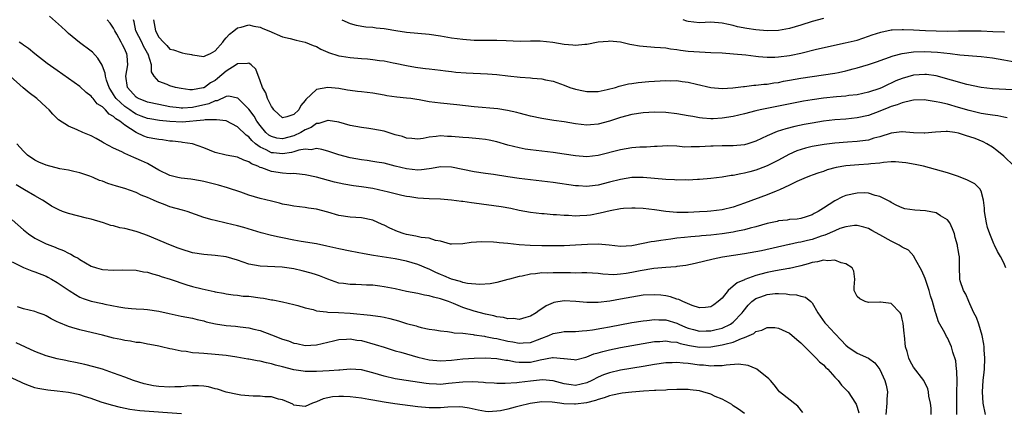
# Model space of a CAD drawing. Units: inches. Extents: x 2538000 to 2541000, y 1557000 to 1560000.
# Drawn here: x 2539200 to 2539375, y 1557943 to 1558013 of the extents above; entities that cross this region are included whole.
import ezdxf

# ---------------------------------------------------------------- set-up
doc = ezdxf.new("R2010")
doc.units = ezdxf.units.IN
doc.header["$MEASUREMENT"] = 0
doc.layers.add('LD25381557_2ft', color=221, linetype='Continuous')

msp = doc.modelspace()

# ---------------------------------------------------------------- linework, layer by layer
at = {"layer": 'LD25381557_2ft'}
for points, elevation in [([(2539376.87, 1557987), (2539375, 1557988.79), (2539373.78, 1557989.78), (2539373, 1557990.4), (2539372.03, 1557991), (2539371.35, 1557991.35), (2539369.91, 1557991.91), (2539369, 1557992.25), (2539368.42, 1557992.42), (2539367, 1557992.9), (2539366.33, 1557993), (2539365, 1557993.18), (2539364.81, 1557993.19), (2539362.92, 1557993.08), (2539361, 1557992.85), (2539360.87, 1557992.87), (2539359, 1557992.93), (2539357, 1557993.12), (2539356.9, 1557993.1), (2539355, 1557992.9), (2539353, 1557992.25), (2539351.97, 1557991.97), (2539351, 1557991.66), (2539349.47, 1557991.47), (2539349, 1557991.39), (2539347.3, 1557991.3), (2539345, 1557991.12), (2539343.12, 1557990.88), (2539341, 1557990.49), (2539339.8, 1557990.2), (2539338.28, 1557989.72), (2539336.88, 1557989.12), (2539335, 1557988.11), (2539333, 1557987.09), (2539331.5, 1557986.5), (2539331, 1557986.31), (2539329.96, 1557986.04), (2539329, 1557985.76), (2539328.32, 1557985.68), (2539327, 1557985.39), (2539326.63, 1557985.37), (2539325, 1557985.08), (2539323, 1557984.81), (2539321, 1557984.64), (2539320.64, 1557984.64), (2539319, 1557984.55), (2539318.58, 1557984.58), (2539317, 1557984.53), (2539316.58, 1557984.58), (2539315, 1557984.64), (2539313, 1557984.86), (2539311, 1557985.04), (2539309, 1557985.01), (2539307, 1557984.68), (2539305, 1557984.16), (2539303, 1557983.66), (2539301.48, 1557983.48), (2539301, 1557983.44), (2539299.52, 1557983.52), (2539299, 1557983.56), (2539295, 1557984.11), (2539289, 1557984.86), (2539287, 1557985.14), (2539284.45, 1557985.55), (2539283, 1557985.73), (2539281, 1557986.03), (2539277, 1557986.82), (2539275, 1557986.89), (2539273.41, 1557986.59), (2539273, 1557986.56), (2539271.65, 1557986.35), (2539271, 1557986.32), (2539269, 1557986.53), (2539267, 1557987.04), (2539265, 1557987.53), (2539263.75, 1557987.75), (2539263, 1557987.84), (2539262.01, 1557988.01), (2539261, 1557988.13), (2539259, 1557988.51), (2539257, 1557989.02), (2539255, 1557989.67), (2539253.98, 1557989.98), (2539253, 1557990.14), (2539252.05, 1557989.95), (2539251, 1557990.03), (2539249.87, 1557989.87), (2539249, 1557989.58), (2539248.55, 1557989.45), (2539247, 1557989.23), (2539245.37, 1557989.37), (2539245, 1557989.41), (2539244.08, 1557989.92), (2539243, 1557990.42), (2539242.21, 1557991), (2539241.55, 1557991.55), (2539241, 1557992.21), (2539240.5, 1557992.5), (2539239, 1557994.02), (2539237, 1557995.04), (2539235.26, 1557995.26), (2539235, 1557995.24), (2539233.23, 1557995.23), (2539233, 1557995.18), (2539229.18, 1557994.82), (2539227, 1557994.92), (2539225.13, 1557995.13), (2539223.41, 1557995.41), (2539223, 1557995.5), (2539221.91, 1557995.91), (2539221, 1557996.27), (2539220.54, 1557996.54), (2539219.89, 1557997), (2539219, 1557997.59), (2539217.47, 1557999), (2539217.28, 1557999.28), (2539217, 1557999.74), (2539216.48, 1558000.48), (2539216.19, 1558001), (2539215.74, 1558002.26), (2539215.54, 1558003), (2539215.5, 1558003.5), (2539215, 1558004.79), (2539214.94, 1558004.94), (2539214.19, 1558006.19), (2539213.23, 1558007.23), (2539213, 1558007.43), (2539210.97, 1558008.97), (2539209, 1558010.56), (2539208.51, 1558011), (2539207.73, 1558011.73), (2539206.68, 1558012.68), (2539205.64, 1558013.64)], 8422), ([(2539375.62, 1557995.62), (2539375, 1557995.72), (2539373.96, 1557995.96), (2539373, 1557996.07), (2539372.21, 1557996.21), (2539371, 1557996.38), (2539368.87, 1557996.87), (2539367, 1557997.45), (2539365, 1557998), (2539363.67, 1557998.33), (2539363, 1557998.46), (2539361.26, 1557998.74), (2539361, 1557998.76), (2539359, 1557998.73), (2539358.69, 1557998.69), (2539357, 1557998.28), (2539356.11, 1557997.89), (2539355, 1557997.59), (2539354.59, 1557997.41), (2539353, 1557996.77), (2539351, 1557996.01), (2539349, 1557995.59), (2539347, 1557995.39), (2539345, 1557995.23), (2539343, 1557995), (2539341, 1557994.67), (2539339.6, 1557994.4), (2539337.93, 1557994.07), (2539336.33, 1557993.67), (2539334.81, 1557993.19), (2539333, 1557992.39), (2539331, 1557991.45), (2539329.6, 1557991), (2539329, 1557990.82), (2539327, 1557990.63), (2539325, 1557990.65), (2539323.43, 1557990.57), (2539323, 1557990.57), (2539321, 1557990.43), (2539319.53, 1557990.47), (2539318.41, 1557990.41), (2539317, 1557990.56), (2539315.39, 1557990.61), (2539313.48, 1557990.52), (2539313, 1557990.51), (2539311.59, 1557990.41), (2539311, 1557990.42), (2539310.39, 1557990.39), (2539309, 1557990.25), (2539307, 1557989.93), (2539303, 1557988.93), (2539301, 1557988.7), (2539299, 1557988.86), (2539297, 1557989.18), (2539295, 1557989.46), (2539291, 1557989.94), (2539290.06, 1557990.06), (2539289, 1557990.25), (2539287, 1557990.74), (2539285, 1557991.35), (2539283.66, 1557991.66), (2539283, 1557991.76), (2539281.89, 1557991.89), (2539280.03, 1557992.03), (2539279, 1557992.09), (2539277, 1557992.26), (2539276.28, 1557992.28), (2539275, 1557992.38), (2539274.27, 1557992.27), (2539273, 1557992.19), (2539271.96, 1557991.96), (2539271, 1557991.82), (2539269.92, 1557991.92), (2539269, 1557991.97), (2539268.27, 1557992.27), (2539267, 1557992.61), (2539265, 1557993.22), (2539263, 1557993.59), (2539262.3, 1557993.7), (2539261, 1557993.86), (2539259, 1557994.25), (2539257, 1557994.81), (2539255.1, 1557995.1), (2539255, 1557995.1), (2539253.41, 1557994.59), (2539253, 1557994.57), (2539252.09, 1557993.91), (2539251, 1557993.45), (2539250.25, 1557993), (2539249, 1557992.41), (2539247, 1557991.88), (2539246, 1557992), (2539245, 1557992.26), (2539244.55, 1557992.55), (2539244.03, 1557993), (2539243, 1557994.24), (2539242.45, 1557995), (2539241.92, 1557995.92), (2539241, 1557997.13), (2539239.11, 1557999), (2539239.06, 1557999.06), (2539239, 1557999.11), (2539237.44, 1557999.44), (2539237, 1557999.39), (2539235.36, 1557998.64), (2539235, 1557998.61), (2539233.91, 1557998.09), (2539231, 1557997.45), (2539229.31, 1557997.31), (2539229, 1557997.31), (2539228.63, 1557997.37), (2539227, 1557997.56), (2539225, 1557997.94), (2539223, 1557998.38), (2539221.42, 1557999), (2539221.15, 1557999.15), (2539221, 1557999.26), (2539219.44, 1558001), (2539219.14, 1558003), (2539219.5, 1558005), (2539219.4, 1558006.6), (2539219.35, 1558007), (2539219.21, 1558007.21), (2539219, 1558007.77), (2539218.56, 1558008.56), (2539218.36, 1558009), (2539217.57, 1558010.43), (2539217.23, 1558011), (2539217.17, 1558011.17), (2539217, 1558011.5), (2539216.38, 1558012.38), (2539215.85, 1558013)], 8424), ([(2539376.54, 1558000.54), (2539373, 1558000.72), (2539371, 1558000.95), (2539368.47, 1558001.53), (2539363, 1558003.03), (2539361.28, 1558003.28), (2539361, 1558003.31), (2539359, 1558003.17), (2539357, 1558002.59), (2539355.86, 1558002.14), (2539355, 1558001.73), (2539354.48, 1558001.52), (2539353.45, 1558001), (2539353, 1558000.8), (2539351, 1558000.12), (2539349, 1557999.69), (2539347.53, 1557999.53), (2539347, 1557999.46), (2539345.32, 1557999.32), (2539343, 1557999.08), (2539341, 1557998.81), (2539339.46, 1557998.54), (2539331.79, 1557997), (2539331, 1557996.81), (2539329, 1557996.3), (2539327, 1557995.81), (2539325, 1557995.52), (2539323.44, 1557995.44), (2539323, 1557995.43), (2539321.53, 1557995.53), (2539321, 1557995.61), (2539319.81, 1557995.81), (2539319, 1557995.98), (2539317, 1557996.33), (2539315, 1557996.53), (2539313, 1557996.6), (2539311, 1557996.51), (2539309, 1557996.2), (2539307, 1557995.65), (2539305.01, 1557995), (2539303, 1557994.46), (2539301.63, 1557994.37), (2539301, 1557994.29), (2539299, 1557994.54), (2539297, 1557994.88), (2539295.14, 1557995.14), (2539293, 1557995.47), (2539291, 1557995.89), (2539290.13, 1557996.13), (2539289, 1557996.41), (2539288.55, 1557996.55), (2539286.91, 1557996.91), (2539285.2, 1557997.2), (2539281, 1557997.52), (2539277.93, 1557997.93), (2539275, 1557998.21), (2539273, 1557998.46), (2539271.21, 1557998.79), (2539270.83, 1557998.83), (2539269.74, 1557999), (2539269, 1557999.11), (2539267.27, 1557999.27), (2539265.52, 1557999.52), (2539265, 1557999.63), (2539263, 1557999.98), (2539261, 1558000.18), (2539260.28, 1558000.28), (2539259, 1558000.43), (2539258.53, 1558000.53), (2539257, 1558000.78), (2539255, 1558000.99), (2539253, 1558000.63), (2539251.13, 1557998.87), (2539251, 1557998.67), (2539250.23, 1557997.77), (2539249.88, 1557997), (2539249, 1557996.18), (2539247.75, 1557995.75), (2539247, 1557995.59), (2539246.24, 1557996.24), (2539245.44, 1557997), (2539245.29, 1557997.29), (2539245, 1557997.62), (2539244.32, 1557999), (2539244.01, 1558000.01), (2539243.42, 1558001), (2539243, 1558002.18), (2539242.24, 1558004.24), (2539241.43, 1558005), (2539241, 1558005.31), (2539240.77, 1558005.23), (2539239, 1558005.2), (2539238.75, 1558005), (2539237, 1558003.87), (2539235.45, 1558002.55), (2539235, 1558002.24), (2539234.18, 1558001.82), (2539233.12, 1558001), (2539233, 1558000.94), (2539232.91, 1558000.91), (2539231, 1558000.55), (2539230.55, 1558000.55), (2539229, 1558000.79), (2539227.96, 1558001), (2539227, 1558001.26), (2539226.51, 1558001.49), (2539225, 1558002.03), (2539224.17, 1558003), (2539223.73, 1558003.73), (2539223.71, 1558005), (2539223.11, 1558006.89), (2539223.04, 1558007.04), (2539222.3, 1558008.3), (2539221.98, 1558009), (2539220.97, 1558011), (2539220.62, 1558012.62), (2539220.51, 1558013)], 8426), ([(2539224.1, 1558013), (2539224.44, 1558011), (2539225, 1558009.93), (2539225.83, 1558009), (2539226.44, 1558008.44), (2539227, 1558007.79), (2539227.64, 1558007.64), (2539229, 1558007.16), (2539229.14, 1558007.14), (2539229.72, 1558007), (2539230.81, 1558006.81), (2539231, 1558006.75), (2539233, 1558006.46), (2539233.34, 1558006.66), (2539234.18, 1558007), (2539235, 1558007.46), (2539236.38, 1558009), (2539236.6, 1558009.4), (2539237, 1558009.76), (2539237.55, 1558010.45), (2539238.35, 1558011), (2539239, 1558011.56), (2539239.66, 1558011.66), (2539241, 1558012.08), (2539241.86, 1558011.86), (2539243, 1558011.67), (2539243.46, 1558011.46), (2539244.58, 1558011), (2539247, 1558009.97), (2539248.35, 1558009.65), (2539249.38, 1558009.38), (2539251, 1558009.04), (2539252.41, 1558008.41), (2539253, 1558008.22), (2539253.77, 1558007.77), (2539255, 1558007.26), (2539255.17, 1558007.17), (2539257, 1558006.58), (2539257.47, 1558006.53), (2539259, 1558006.27), (2539261, 1558006.11), (2539262.07, 1558006.07), (2539263, 1558005.97), (2539264.22, 1558005.78), (2539265, 1558005.72), (2539266.62, 1558005.38), (2539267, 1558005.32), (2539269, 1558004.86), (2539270.59, 1558004.59), (2539271, 1558004.51), (2539272.37, 1558004.37), (2539273, 1558004.27), (2539275, 1558004.05), (2539275.92, 1558003.92), (2539277, 1558003.82), (2539277.72, 1558003.72), (2539279.57, 1558003.57), (2539283.39, 1558003.39), (2539285, 1558003.26), (2539287, 1558003.03), (2539289.19, 1558002.81), (2539291, 1558002.71), (2539291.35, 1558002.65), (2539293, 1558002.52), (2539293.64, 1558002.36), (2539295, 1558002.09), (2539297, 1558001.39), (2539298.01, 1558001), (2539299, 1558000.68), (2539300.4, 1558000.4), (2539301, 1558000.25), (2539303, 1558000.27), (2539304.6, 1558000.6), (2539306.07, 1558001), (2539306.77, 1558001.23), (2539307, 1558001.27), (2539308.39, 1558001.61), (2539309, 1558001.71), (2539310.14, 1558001.86), (2539311.98, 1558002.02), (2539315, 1558002.19), (2539315.83, 1558002.17), (2539317, 1558002.19), (2539317.95, 1558002.05), (2539319, 1558001.92), (2539320.44, 1558001.56), (2539323, 1558000.97), (2539325, 1558000.8), (2539326.92, 1558000.92), (2539328.83, 1558001.17), (2539329, 1558001.18), (2539330.63, 1558001.37), (2539331, 1558001.38), (2539332.44, 1558001.56), (2539333, 1558001.59), (2539334.2, 1558001.8), (2539335, 1558001.89), (2539335.92, 1558002.08), (2539337, 1558002.25), (2539339, 1558002.62), (2539341, 1558002.94), (2539343, 1558003.2), (2539345, 1558003.5), (2539345.65, 1558003.65), (2539347, 1558003.93), (2539348.28, 1558004.28), (2539349, 1558004.46), (2539351, 1558005.06), (2539352.45, 1558005.55), (2539353.91, 1558006.09), (2539355.4, 1558006.6), (2539357, 1558007), (2539359, 1558007.28), (2539361, 1558007.34), (2539363.23, 1558007.23), (2539365.52, 1558007), (2539367.2, 1558006.8), (2539371, 1558006.5), (2539373, 1558006.23), (2539375, 1558005.87), (2539377, 1558005.55)], 8428), ([(2539257.49, 1558013), (2539259, 1558012.35), (2539260.06, 1558012.06), (2539261.76, 1558011.76), (2539263, 1558011.7), (2539263.58, 1558011.58), (2539265, 1558011.46), (2539265.37, 1558011.37), (2539267.08, 1558011.08), (2539269, 1558010.79), (2539273, 1558010.45), (2539275, 1558010.14), (2539277, 1558009.8), (2539279, 1558009.54), (2539281, 1558009.4), (2539282.61, 1558009.39), (2539285, 1558009.4), (2539286.7, 1558009.3), (2539289.18, 1558009.18), (2539291, 1558009.24), (2539292.74, 1558009.26), (2539294.97, 1558009.03), (2539297, 1558008.65), (2539298.52, 1558008.52), (2539299, 1558008.46), (2539300.64, 1558008.64), (2539301, 1558008.64), (2539303, 1558009.05), (2539304.8, 1558009.2), (2539305, 1558009.24), (2539307, 1558009.07), (2539308.66, 1558008.66), (2539309, 1558008.63), (2539310.35, 1558008.35), (2539311, 1558008.29), (2539313, 1558008.14), (2539314.05, 1558008.05), (2539315, 1558008.01), (2539315.84, 1558007.84), (2539317, 1558007.73), (2539317.6, 1558007.6), (2539319, 1558007.44), (2539321, 1558007.28), (2539323, 1558007.21), (2539325, 1558007.12), (2539327.03, 1558006.97), (2539329.25, 1558006.75), (2539331, 1558006.53), (2539331.5, 1558006.5), (2539333, 1558006.37), (2539334.38, 1558006.38), (2539335, 1558006.41), (2539337, 1558006.66), (2539337.28, 1558006.72), (2539339, 1558007.08), (2539341.78, 1558007.78), (2539346.88, 1558008.88), (2539349, 1558009.39), (2539351, 1558010.06), (2539351.68, 1558010.32), (2539353.18, 1558010.82), (2539355, 1558011.19), (2539355.18, 1558011.18), (2539357, 1558011.26), (2539357.24, 1558011.24), (2539359, 1558011.19), (2539361.1, 1558011.1), (2539363, 1558011.03), (2539365.01, 1558010.99), (2539367, 1558011), (2539369.04, 1558011.04), (2539371, 1558011), (2539373.09, 1558010.91), (2539375, 1558010.87), (2539375.15, 1558010.85)], 8430), ([(2539343, 1558013.24), (2539341, 1558012.69), (2539339, 1558012.02), (2539337, 1558011.42), (2539335, 1558011.08), (2539333, 1558011.02), (2539331, 1558011.19), (2539329.42, 1558011.42), (2539327.75, 1558011.75), (2539327, 1558011.95), (2539326.13, 1558012.13), (2539325, 1558012.41), (2539323, 1558012.56), (2539321, 1558012.47), (2539319, 1558012.68), (2539318.75, 1558012.75), (2539318.11, 1558013)], 8432), ([(2539375.41, 1557969), (2539375, 1557969.9), (2539374.44, 1557971), (2539373.89, 1557971.89), (2539373.37, 1557973), (2539373.24, 1557973.24), (2539372.53, 1557975), (2539372.15, 1557976.15), (2539371.95, 1557977), (2539371.6, 1557979), (2539371.6, 1557979.6), (2539371.4, 1557981), (2539371, 1557982.59), (2539370.79, 1557983), (2539369.89, 1557983.89), (2539368.55, 1557984.56), (2539367, 1557985.17), (2539365, 1557985.87), (2539360.75, 1557987), (2539359.31, 1557987.31), (2539357.61, 1557987.61), (2539357, 1557987.7), (2539355.78, 1557987.78), (2539355, 1557987.77), (2539353.69, 1557987.69), (2539353, 1557987.58), (2539351.44, 1557987.44), (2539351, 1557987.37), (2539349.26, 1557987.26), (2539347, 1557987.07), (2539345.24, 1557986.76), (2539343.65, 1557986.35), (2539343, 1557986.1), (2539342.16, 1557985.84), (2539341, 1557985.43), (2539340.7, 1557985.3), (2539339.91, 1557985), (2539338.29, 1557984.29), (2539337, 1557983.65), (2539335.2, 1557982.8), (2539334.59, 1557982.59), (2539333, 1557981.93), (2539329, 1557980.45), (2539327, 1557979.78), (2539325, 1557979.3), (2539323, 1557979.05), (2539322.37, 1557979), (2539321, 1557978.91), (2539319, 1557978.8), (2539317, 1557978.79), (2539315, 1557978.97), (2539313, 1557979.29), (2539311, 1557979.52), (2539309.59, 1557979.59), (2539309, 1557979.6), (2539307.53, 1557979.53), (2539307, 1557979.48), (2539305.12, 1557979.12), (2539303.34, 1557978.66), (2539301.64, 1557978.36), (2539301, 1557978.27), (2539299.77, 1557978.23), (2539299, 1557978.18), (2539297.75, 1557978.25), (2539297, 1557978.25), (2539295.63, 1557978.37), (2539295, 1557978.39), (2539293.45, 1557978.55), (2539293, 1557978.58), (2539291, 1557978.83), (2539289, 1557979.17), (2539287.49, 1557979.49), (2539285.79, 1557979.79), (2539281, 1557980.46), (2539280.51, 1557980.51), (2539279, 1557980.75), (2539278.76, 1557980.76), (2539277, 1557981.01), (2539275, 1557981.16), (2539273, 1557981.22), (2539271, 1557981.36), (2539269.58, 1557981.58), (2539269, 1557981.67), (2539268.15, 1557981.85), (2539265.55, 1557982.45), (2539265, 1557982.6), (2539263.04, 1557983.04), (2539261, 1557983.38), (2539259.56, 1557983.56), (2539257.85, 1557983.85), (2539256.21, 1557984.21), (2539253, 1557985.1), (2539251, 1557985.51), (2539250.47, 1557985.53), (2539249, 1557985.7), (2539248.32, 1557985.68), (2539247, 1557985.79), (2539245, 1557986.05), (2539243.28, 1557986.72), (2539243, 1557986.79), (2539242.61, 1557987), (2539241.45, 1557987.45), (2539241, 1557987.81), (2539240.1, 1557988.1), (2539239, 1557988.62), (2539237, 1557988.95), (2539235, 1557989.42), (2539233, 1557990.25), (2539231, 1557990.98), (2539229.25, 1557991.25), (2539229, 1557991.26), (2539227.45, 1557991.45), (2539227, 1557991.47), (2539225.67, 1557991.67), (2539225, 1557991.73), (2539223.96, 1557991.96), (2539223, 1557992.13), (2539222.35, 1557992.35), (2539220.98, 1557992.98), (2539219, 1557994.27), (2539218.1, 1557995), (2539217.41, 1557995.41), (2539217, 1557995.83), (2539216.23, 1557996.23), (2539215.53, 1557997), (2539215, 1557997.53), (2539214.09, 1557998.09), (2539213.35, 1557999), (2539213.18, 1557999.18), (2539213, 1557999.44), (2539212.11, 1558000.11), (2539211, 1558001.13), (2539207, 1558003.99), (2539205.22, 1558005.22), (2539203, 1558006.96), (2539201.91, 1558007.91), (2539201, 1558008.46), (2539200.71, 1558008.71), (2539200.21, 1558009)], 8420), ([(2539371.76, 1557943), (2539371.35, 1557945), (2539371.21, 1557947), (2539371.36, 1557949), (2539371.54, 1557950.46), (2539371.58, 1557951), (2539371.66, 1557953), (2539371.56, 1557954.44), (2539371.54, 1557955), (2539371.47, 1557955.47), (2539371.18, 1557957), (2539370.57, 1557959), (2539370.16, 1557960.16), (2539369.73, 1557961), (2539369, 1557962.59), (2539368.79, 1557963), (2539368.3, 1557964.3), (2539367.85, 1557965), (2539367.29, 1557966.71), (2539367.21, 1557967), (2539367.19, 1557967.19), (2539367.15, 1557969), (2539367.16, 1557970.84), (2539367.14, 1557971), (2539367.11, 1557971.11), (2539367, 1557971.91), (2539366.83, 1557972.83), (2539366.82, 1557973), (2539366.39, 1557974.39), (2539366.28, 1557975), (2539365.93, 1557975.93), (2539365.42, 1557977), (2539365, 1557977.52), (2539363.77, 1557978.23), (2539363, 1557978.76), (2539361.1, 1557979.1), (2539359.21, 1557979.21), (2539357.46, 1557979.46), (2539357, 1557979.61), (2539356.04, 1557980.04), (2539355, 1557980.57), (2539354.76, 1557980.76), (2539354.3, 1557981), (2539353, 1557981.65), (2539352.2, 1557981.8), (2539351, 1557982.21), (2539350.28, 1557982.28), (2539349, 1557982.26), (2539347, 1557981.85), (2539346.39, 1557981.61), (2539345, 1557980.89), (2539343, 1557979.58), (2539342.09, 1557979), (2539341.38, 1557978.62), (2539341, 1557978.38), (2539339.94, 1557978.06), (2539339, 1557977.74), (2539338.35, 1557977.65), (2539337, 1557977.54), (2539336.54, 1557977.46), (2539335, 1557977.31), (2539334.76, 1557977.24), (2539333, 1557976.84), (2539331, 1557976.25), (2539330.01, 1557976.01), (2539329, 1557975.72), (2539327.43, 1557975.43), (2539327, 1557975.33), (2539325, 1557975.04), (2539323, 1557974.8), (2539321.35, 1557974.65), (2539321, 1557974.61), (2539319.48, 1557974.52), (2539318.35, 1557974.35), (2539317, 1557974.23), (2539315.89, 1557974.1), (2539315, 1557973.94), (2539314.15, 1557973.85), (2539313, 1557973.65), (2539312.41, 1557973.59), (2539311, 1557973.29), (2539309, 1557972.89), (2539307, 1557972.78), (2539304.99, 1557972.99), (2539303, 1557973.17), (2539301.14, 1557973.14), (2539299, 1557973), (2539297, 1557972.92), (2539295, 1557972.89), (2539293, 1557972.88), (2539290.93, 1557972.93), (2539289, 1557973.07), (2539287, 1557973.29), (2539285.42, 1557973.42), (2539285, 1557973.5), (2539284.44, 1557973.56), (2539282.37, 1557973.63), (2539280.49, 1557973.51), (2539279, 1557973.24), (2539277, 1557973.19), (2539276.78, 1557973.22), (2539275, 1557973.72), (2539274.13, 1557973.87), (2539273, 1557974.24), (2539271.62, 1557974.38), (2539270.63, 1557974.63), (2539269, 1557974.88), (2539268.6, 1557975), (2539267.42, 1557975.42), (2539266.01, 1557976.01), (2539265, 1557976.58), (2539264.69, 1557976.69), (2539263, 1557977.47), (2539261, 1557977.85), (2539259, 1557977.95), (2539257, 1557978.25), (2539255, 1557978.85), (2539253, 1557979.38), (2539251.58, 1557979.58), (2539251, 1557979.69), (2539249, 1557979.93), (2539248.11, 1557980.12), (2539247, 1557980.31), (2539246.46, 1557980.46), (2539245, 1557980.79), (2539243, 1557981.29), (2539241, 1557981.9), (2539239.58, 1557982.42), (2539237.19, 1557983.19), (2539235.63, 1557983.63), (2539233, 1557984.3), (2539232.43, 1557984.43), (2539230.71, 1557984.71), (2539229, 1557984.87), (2539228.4, 1557985), (2539227, 1557985.34), (2539225, 1557986.34), (2539223.33, 1557987.33), (2539223, 1557987.47), (2539221.97, 1557987.97), (2539221, 1557988.41), (2539220.57, 1557988.57), (2539219, 1557989.27), (2539218.43, 1557989.57), (2539217, 1557990.21), (2539215.18, 1557991.18), (2539215, 1557991.3), (2539213.91, 1557991.91), (2539213, 1557992.38), (2539211.53, 1557993), (2539210.53, 1557993.47), (2539209, 1557994.09), (2539207.24, 1557995.24), (2539206.23, 1557996.23), (2539205.53, 1557997), (2539205, 1557997.47), (2539203.34, 1557999), (2539202.02, 1558000.02), (2539200.94, 1558000.94), (2539198.64, 1558003)], 8418), ([(2539366.68, 1557943), (2539366.66, 1557944.66), (2539366.68, 1557945), (2539366.69, 1557947), (2539366.75, 1557948.75), (2539366.71, 1557950.71), (2539366.65, 1557951), (2539366.48, 1557952.48), (2539365.96, 1557954.04), (2539365.71, 1557955), (2539365.52, 1557955.52), (2539365, 1557956.59), (2539364.84, 1557956.84), (2539364.53, 1557957.47), (2539363.43, 1557959.43), (2539362.95, 1557960.95), (2539362.92, 1557961.08), (2539362.35, 1557963), (2539362.03, 1557964.03), (2539361.76, 1557965), (2539361.09, 1557967.09), (2539360.46, 1557968.46), (2539360.18, 1557969), (2539359.11, 1557970.89), (2539359.04, 1557971.04), (2539358.1, 1557972.1), (2539357, 1557972.65), (2539356.8, 1557972.8), (2539356.45, 1557973), (2539355, 1557973.71), (2539353, 1557974.85), (2539351.61, 1557975.61), (2539351, 1557975.97), (2539350.2, 1557976.2), (2539349, 1557976.53), (2539348.5, 1557976.5), (2539347, 1557976.29), (2539345.94, 1557975.94), (2539345, 1557975.56), (2539343.24, 1557974.76), (2539343, 1557974.71), (2539342.59, 1557974.59), (2539341, 1557974.03), (2539340.16, 1557973.84), (2539339, 1557973.54), (2539338.52, 1557973.48), (2539337, 1557973.12), (2539336.89, 1557973.11), (2539332.03, 1557972.03), (2539331, 1557971.81), (2539329, 1557971.45), (2539325.11, 1557970.89), (2539323.45, 1557970.55), (2539320.23, 1557969.77), (2539318.57, 1557969.43), (2539317, 1557969.24), (2539316.8, 1557969.2), (2539315, 1557969.07), (2539312.88, 1557968.88), (2539310.47, 1557968.48), (2539309, 1557968.16), (2539307.99, 1557967.99), (2539307, 1557967.85), (2539305.78, 1557967.78), (2539303.86, 1557967.86), (2539303, 1557967.99), (2539302.02, 1557968.02), (2539301, 1557968.08), (2539300.09, 1557968.09), (2539299, 1557968.07), (2539298.1, 1557968.1), (2539296.1, 1557968.1), (2539295, 1557968.13), (2539294.07, 1557968.07), (2539293, 1557968.08), (2539291.9, 1557967.9), (2539291, 1557967.85), (2539289.51, 1557967.51), (2539289, 1557967.44), (2539287.25, 1557967), (2539287, 1557966.92), (2539285, 1557966.4), (2539283.85, 1557966.15), (2539281.99, 1557966.01), (2539279.8, 1557966.2), (2539279, 1557966.41), (2539278.58, 1557966.58), (2539277, 1557966.96), (2539275.6, 1557967.6), (2539275, 1557967.83), (2539274.19, 1557968.19), (2539273, 1557968.77), (2539272.83, 1557968.83), (2539271, 1557969.59), (2539269, 1557970.16), (2539267, 1557970.59), (2539263.16, 1557971.16), (2539261.48, 1557971.48), (2539259, 1557971.96), (2539257, 1557972.37), (2539254.86, 1557972.86), (2539253, 1557973.24), (2539250.32, 1557973.69), (2539249, 1557973.92), (2539247, 1557974.31), (2539246.41, 1557974.41), (2539245, 1557974.75), (2539243.21, 1557975.21), (2539241.66, 1557975.66), (2539240.13, 1557976.13), (2539239, 1557976.45), (2539237, 1557976.92), (2539235, 1557977.36), (2539234.47, 1557977.53), (2539233, 1557977.93), (2539231.52, 1557978.48), (2539230.03, 1557979), (2539229.23, 1557979.23), (2539227, 1557979.84), (2539226.14, 1557980.14), (2539224.7, 1557980.7), (2539224.08, 1557981), (2539223, 1557981.48), (2539221.88, 1557981.88), (2539221, 1557982.34), (2539219, 1557983.07), (2539217.5, 1557983.5), (2539215.98, 1557983.98), (2539215, 1557984.34), (2539214.51, 1557984.51), (2539213.36, 1557985), (2539212.76, 1557985.24), (2539211, 1557985.84), (2539209.93, 1557986.07), (2539209, 1557986.3), (2539207.43, 1557986.57), (2539205, 1557987.2), (2539203.74, 1557987.74), (2539203, 1557988.08), (2539201.69, 1557989), (2539201, 1557989.67), (2539199.79, 1557991)], 8416), ([(2539362.13, 1557943), (2539362.13, 1557944.13), (2539362, 1557945), (2539361.74, 1557946.26), (2539361.66, 1557947), (2539361.52, 1557947.52), (2539360.81, 1557949), (2539359, 1557951.38), (2539358.42, 1557952.42), (2539358.14, 1557953), (2539357.84, 1557954.16), (2539357.59, 1557955), (2539357.37, 1557957), (2539357.35, 1557957.35), (2539357.17, 1557959.17), (2539357, 1557959.9), (2539356.78, 1557960.78), (2539356.6, 1557961), (2539355, 1557962.66), (2539353.12, 1557962.88), (2539353, 1557962.92), (2539351, 1557962.86), (2539350.43, 1557963), (2539349.47, 1557963.47), (2539349, 1557963.91), (2539348.62, 1557964.62), (2539348.45, 1557965), (2539348.45, 1557965.56), (2539348.57, 1557967), (2539348.4, 1557968.4), (2539348.11, 1557969), (2539347, 1557969.7), (2539346.14, 1557969.86), (2539345, 1557970.34), (2539343.79, 1557970.21), (2539343, 1557970.34), (2539341.97, 1557970.03), (2539341, 1557969.94), (2539340.31, 1557969.69), (2539339, 1557969.35), (2539338.74, 1557969.26), (2539337, 1557968.86), (2539336.85, 1557968.85), (2539334.47, 1557968.47), (2539333, 1557968.19), (2539331.87, 1557967.87), (2539331, 1557967.65), (2539329.07, 1557966.93), (2539329, 1557966.89), (2539327.68, 1557966.32), (2539327, 1557965.72), (2539326.08, 1557965), (2539325, 1557963.64), (2539324.31, 1557963), (2539323.56, 1557962.44), (2539323, 1557962.07), (2539322.07, 1557961.93), (2539321, 1557961.89), (2539319.71, 1557962.29), (2539318.04, 1557963), (2539317.36, 1557963.36), (2539317, 1557963.45), (2539315.85, 1557963.85), (2539315, 1557964.02), (2539314.12, 1557964.13), (2539313, 1557964.23), (2539311, 1557964.14), (2539309, 1557963.82), (2539307, 1557963.43), (2539305.1, 1557963.1), (2539303, 1557962.87), (2539301, 1557962.86), (2539299.02, 1557963.02), (2539297, 1557963.13), (2539295.16, 1557962.84), (2539295, 1557962.8), (2539293.77, 1557962.23), (2539293, 1557961.7), (2539292.56, 1557961.44), (2539292, 1557961), (2539291, 1557960.4), (2539290.2, 1557960.2), (2539289, 1557959.85), (2539287.98, 1557959.98), (2539287, 1557959.97), (2539286.19, 1557960.19), (2539285, 1557960.33), (2539284.47, 1557960.47), (2539283, 1557960.75), (2539281, 1557961.29), (2539279, 1557961.97), (2539277.35, 1557962.65), (2539276.43, 1557963), (2539275.36, 1557963.36), (2539275, 1557963.52), (2539273.78, 1557963.78), (2539273, 1557964.05), (2539272.17, 1557964.17), (2539271, 1557964.44), (2539269, 1557964.8), (2539267, 1557965.24), (2539265, 1557965.64), (2539264.25, 1557965.75), (2539263, 1557965.9), (2539261.9, 1557965.9), (2539261, 1557965.98), (2539259.97, 1557966.03), (2539259, 1557966.02), (2539257.79, 1557966.21), (2539257, 1557966.3), (2539255, 1557966.96), (2539253.56, 1557967.56), (2539253, 1557967.74), (2539252.07, 1557968.07), (2539250.48, 1557968.48), (2539249, 1557968.8), (2539246.9, 1557969.1), (2539243, 1557969.26), (2539241, 1557969.66), (2539239, 1557970.33), (2539237, 1557970.93), (2539235, 1557971.21), (2539233, 1557971.35), (2539231, 1557971.68), (2539229, 1557972.29), (2539228.48, 1557972.48), (2539227.12, 1557973), (2539223, 1557974.7), (2539221.34, 1557975.34), (2539221, 1557975.46), (2539219, 1557975.96), (2539218.11, 1557976.11), (2539217, 1557976.42), (2539216.52, 1557976.52), (2539215.2, 1557977), (2539213, 1557977.64), (2539212.17, 1557977.83), (2539209, 1557978.63), (2539207.94, 1557979), (2539207.26, 1557979.26), (2539205.95, 1557979.95), (2539205, 1557980.57), (2539204.38, 1557981), (2539203, 1557981.76), (2539201.17, 1557982.83), (2539199.72, 1557983.72)], 8414), ([(2539199, 1557977.51), (2539201, 1557975.72), (2539201.91, 1557975), (2539203, 1557974.23), (2539205, 1557973.25), (2539205.19, 1557973.19), (2539205.65, 1557973), (2539206.63, 1557972.63), (2539207, 1557972.46), (2539208.08, 1557972.08), (2539209, 1557971.59), (2539209.41, 1557971.41), (2539210.06, 1557971), (2539210.68, 1557970.68), (2539211, 1557970.46), (2539213, 1557969.31), (2539213.94, 1557969), (2539214.76, 1557968.75), (2539215, 1557968.7), (2539217, 1557968.58), (2539218.66, 1557968.66), (2539221, 1557968.58), (2539222.31, 1557968.31), (2539223, 1557968.2), (2539223.91, 1557967.91), (2539225, 1557967.62), (2539225.45, 1557967.45), (2539227.01, 1557966.99), (2539230, 1557966), (2539231, 1557965.71), (2539232.74, 1557965.26), (2539234.82, 1557964.82), (2539235, 1557964.76), (2539236.51, 1557964.51), (2539237, 1557964.4), (2539238.2, 1557964.2), (2539239, 1557964.15), (2539239.98, 1557963.98), (2539241, 1557963.94), (2539243, 1557963.66), (2539243.6, 1557963.6), (2539245, 1557963.31), (2539245.29, 1557963.29), (2539247, 1557962.94), (2539249, 1557962.5), (2539249.68, 1557962.32), (2539251, 1557961.9), (2539252.42, 1557961.58), (2539253, 1557961.38), (2539254.8, 1557961.2), (2539255, 1557961.15), (2539256.9, 1557961.1), (2539259, 1557960.98), (2539262.61, 1557960.61), (2539263, 1557960.52), (2539264.36, 1557960.36), (2539265, 1557960.22), (2539266.01, 1557960.01), (2539267.58, 1557959.58), (2539269, 1557959.13), (2539270.68, 1557958.68), (2539271, 1557958.56), (2539271.6, 1557958.4), (2539273, 1557958.11), (2539274.03, 1557957.97), (2539275, 1557957.8), (2539276.27, 1557957.73), (2539277, 1557957.6), (2539277.47, 1557957.47), (2539279, 1557957.39), (2539280.81, 1557957.19), (2539281, 1557957.14), (2539282.85, 1557956.85), (2539283, 1557956.84), (2539284.52, 1557956.52), (2539285, 1557956.46), (2539287, 1557956.01), (2539287.87, 1557955.87), (2539289, 1557955.64), (2539289.71, 1557955.71), (2539291, 1557955.78), (2539292.24, 1557956.24), (2539293, 1557956.51), (2539294.28, 1557957), (2539295, 1557957.34), (2539296.44, 1557957.56), (2539297, 1557957.68), (2539299, 1557957.69), (2539300.17, 1557957.83), (2539301, 1557957.85), (2539301.98, 1557957.98), (2539303.69, 1557958.31), (2539305, 1557958.53), (2539309, 1557959.27), (2539311, 1557959.6), (2539311.66, 1557959.66), (2539313, 1557959.83), (2539313.78, 1557959.78), (2539315, 1557959.76), (2539317, 1557959.17), (2539317.35, 1557959), (2539318.49, 1557958.49), (2539319, 1557958.3), (2539319.95, 1557958.05), (2539321, 1557957.75), (2539322.2, 1557957.8), (2539323, 1557957.82), (2539323.97, 1557958.03), (2539325, 1557958.3), (2539326.51, 1557959), (2539327, 1557959.36), (2539328.55, 1557961), (2539328.73, 1557961.27), (2539329.63, 1557962.37), (2539330.28, 1557963), (2539331, 1557963.55), (2539331.86, 1557963.86), (2539333, 1557964.29), (2539334.42, 1557964.42), (2539335, 1557964.45), (2539336.38, 1557964.38), (2539337, 1557964.29), (2539338.2, 1557964.2), (2539339, 1557963.96), (2539339.79, 1557963.79), (2539340.78, 1557963), (2539341, 1557962.77), (2539342.03, 1557961), (2539342.41, 1557960.41), (2539343.25, 1557959.25), (2539343.46, 1557959), (2539345, 1557957.36), (2539346.17, 1557956.17), (2539347, 1557955.26), (2539347.34, 1557955), (2539349, 1557953.87), (2539350.98, 1557952.98), (2539352.14, 1557952.14), (2539353, 1557950.99), (2539353.93, 1557949), (2539354.16, 1557948.16), (2539354.37, 1557947), (2539354.27, 1557945.73), (2539354.26, 1557945), (2539354.09, 1557943)], 8412), ([(2539199, 1557970.05), (2539201, 1557969.04), (2539202.46, 1557968.46), (2539203, 1557968.29), (2539205, 1557967.49), (2539205.33, 1557967.33), (2539205.97, 1557967), (2539207, 1557966.42), (2539209.13, 1557965), (2539210.24, 1557964.24), (2539211, 1557963.82), (2539211.58, 1557963.58), (2539213, 1557963.07), (2539215, 1557962.66), (2539215.46, 1557962.54), (2539217.93, 1557962.07), (2539219, 1557961.88), (2539220.19, 1557961.81), (2539221, 1557961.72), (2539222.35, 1557961.65), (2539223, 1557961.58), (2539225, 1557961.28), (2539226.87, 1557960.87), (2539229, 1557960.43), (2539231, 1557960.06), (2539231.83, 1557959.83), (2539233, 1557959.58), (2539233.44, 1557959.44), (2539235.06, 1557959.06), (2539237, 1557958.75), (2539238.66, 1557958.66), (2539239.48, 1557958.52), (2539241, 1557958.38), (2539241.86, 1557958.14), (2539243, 1557957.87), (2539245, 1557957.14), (2539247, 1557956.36), (2539248.02, 1557956.02), (2539249, 1557955.64), (2539249.55, 1557955.55), (2539251, 1557955.24), (2539253, 1557955.33), (2539256.03, 1557956.03), (2539257, 1557956.28), (2539258.33, 1557956.33), (2539259, 1557956.4), (2539260.18, 1557956.18), (2539261, 1557956.08), (2539263.41, 1557955.41), (2539265, 1557954.9), (2539267, 1557954.29), (2539267.97, 1557954.03), (2539269, 1557953.72), (2539271, 1557953.17), (2539273, 1557952.7), (2539275, 1557952.5), (2539277, 1557952.6), (2539279, 1557952.83), (2539281, 1557952.98), (2539282.97, 1557953.03), (2539285, 1557952.93), (2539286.63, 1557952.63), (2539287, 1557952.61), (2539288.34, 1557952.34), (2539289, 1557952.28), (2539291, 1557952.29), (2539292.69, 1557952.69), (2539294.92, 1557953.08), (2539295, 1557953.1), (2539296.91, 1557952.91), (2539297, 1557952.89), (2539298.73, 1557952.73), (2539299, 1557952.68), (2539300.83, 1557953.17), (2539301, 1557953.21), (2539302.27, 1557953.73), (2539303, 1557953.93), (2539303.82, 1557954.18), (2539305, 1557954.46), (2539307, 1557954.85), (2539309, 1557955.22), (2539313, 1557955.9), (2539313.95, 1557955.95), (2539315, 1557956.07), (2539315.89, 1557955.89), (2539317, 1557955.8), (2539317.58, 1557955.58), (2539319.21, 1557955.21), (2539321, 1557954.92), (2539323, 1557955), (2539325, 1557955.32), (2539325.47, 1557955.47), (2539327, 1557955.81), (2539328.47, 1557956.47), (2539329, 1557956.62), (2539330.65, 1557957.35), (2539331, 1557957.69), (2539332.09, 1557957.91), (2539333, 1557958.42), (2539334.39, 1557958.39), (2539335, 1557958.32), (2539337, 1557957.38), (2539338.26, 1557956.26), (2539339, 1557955.69), (2539339.34, 1557955.34), (2539339.7, 1557955), (2539341.72, 1557953), (2539342.32, 1557952.32), (2539343, 1557951.78), (2539343.37, 1557951.37), (2539343.76, 1557951), (2539345, 1557949.61), (2539345.62, 1557949), (2539346.18, 1557948.18), (2539347.37, 1557947), (2539348.7, 1557945), (2539348.81, 1557944.81), (2539349, 1557944.29), (2539349.26, 1557943.26)], 8410), ([(2539339.33, 1557943.33), (2539338.44, 1557944.44), (2539335.23, 1557947), (2539335, 1557947.24), (2539334.27, 1557948.27), (2539333.58, 1557949), (2539333.33, 1557949.33), (2539331.17, 1557951), (2539331.07, 1557951.07), (2539329.67, 1557951.67), (2539327.91, 1557951.91), (2539325.76, 1557951.76), (2539325, 1557951.62), (2539323.62, 1557951.62), (2539323, 1557951.54), (2539321.72, 1557951.72), (2539321, 1557951.74), (2539319, 1557952.04), (2539318.08, 1557952.08), (2539317, 1557952.23), (2539316.16, 1557952.16), (2539315, 1557952.13), (2539313, 1557951.82), (2539311, 1557951.48), (2539307, 1557950.84), (2539305, 1557950.39), (2539303.98, 1557950.02), (2539303, 1557949.6), (2539301.88, 1557949), (2539301, 1557948.59), (2539299, 1557948.14), (2539298.23, 1557948.23), (2539297, 1557948.41), (2539295, 1557948.95), (2539293.11, 1557949.11), (2539291, 1557948.91), (2539289, 1557948.67), (2539288.59, 1557948.59), (2539286.49, 1557948.49), (2539285, 1557948.5), (2539284.55, 1557948.55), (2539283, 1557948.61), (2539282.66, 1557948.66), (2539280.76, 1557948.76), (2539279, 1557948.71), (2539276.45, 1557948.45), (2539275, 1557948.33), (2539274.34, 1557948.34), (2539273, 1557948.41), (2539272.47, 1557948.47), (2539268.92, 1557949), (2539267, 1557949.32), (2539265, 1557949.79), (2539263, 1557950.39), (2539261, 1557950.88), (2539259, 1557951), (2539257.13, 1557950.87), (2539257, 1557950.87), (2539255.28, 1557950.72), (2539253, 1557950.58), (2539251.4, 1557950.6), (2539251, 1557950.59), (2539250.64, 1557950.64), (2539249, 1557950.9), (2539247, 1557951.43), (2539245.74, 1557951.74), (2539245, 1557951.97), (2539244.12, 1557952.12), (2539243, 1557952.42), (2539242.47, 1557952.47), (2539241, 1557952.78), (2539240.8, 1557952.8), (2539238.86, 1557953.14), (2539237, 1557953.43), (2539235, 1557953.65), (2539233, 1557953.78), (2539232.14, 1557953.86), (2539231, 1557953.93), (2539229.86, 1557954.14), (2539229, 1557954.21), (2539227.41, 1557954.59), (2539227, 1557954.63), (2539225.47, 1557955), (2539225, 1557955.1), (2539223.41, 1557955.41), (2539223, 1557955.47), (2539221.73, 1557955.73), (2539221, 1557955.77), (2539219.99, 1557955.99), (2539219, 1557956.08), (2539218.26, 1557956.26), (2539217, 1557956.52), (2539215, 1557957.06), (2539212.27, 1557957.73), (2539211, 1557958), (2539209.56, 1557958.44), (2539209, 1557958.58), (2539207.27, 1557959.27), (2539207, 1557959.43), (2539205.94, 1557959.94), (2539205, 1557960.48), (2539204.64, 1557960.64), (2539203.63, 1557961), (2539203, 1557961.25), (2539201, 1557961.72), (2539199.93, 1557962.07)], 8408), ([(2539329, 1557943.17), (2539327.93, 1557943.93), (2539327, 1557944.54), (2539326.74, 1557944.74), (2539326.32, 1557945), (2539325, 1557945.72), (2539323.81, 1557946.19), (2539323, 1557946.56), (2539321.59, 1557947), (2539321, 1557947.16), (2539319.36, 1557947.36), (2539319, 1557947.43), (2539317, 1557947.41), (2539315.33, 1557947.33), (2539315, 1557947.3), (2539313.23, 1557947.23), (2539313, 1557947.21), (2539311.09, 1557947.09), (2539309, 1557946.93), (2539307.25, 1557946.75), (2539307, 1557946.73), (2539305.58, 1557946.42), (2539305, 1557946.32), (2539304.06, 1557945.94), (2539303, 1557945.67), (2539302.54, 1557945.46), (2539300.93, 1557945.07), (2539299, 1557944.8), (2539298.79, 1557944.79), (2539296.89, 1557944.89), (2539296.21, 1557945), (2539294.82, 1557945.18), (2539293, 1557945.25), (2539290.95, 1557944.95), (2539289, 1557944.44), (2539288.27, 1557944.27), (2539287, 1557943.95), (2539285.66, 1557943.66), (2539285, 1557943.57), (2539283.48, 1557943.48), (2539283, 1557943.51), (2539281.72, 1557943.72), (2539280.1, 1557944.1), (2539279, 1557944.27), (2539278.33, 1557944.34), (2539276.3, 1557944.3), (2539275, 1557944.19), (2539273, 1557944.18), (2539271, 1557944.37), (2539266.9, 1557944.9), (2539265, 1557945.19), (2539263, 1557945.54), (2539262.33, 1557945.67), (2539261, 1557945.86), (2539260.01, 1557945.99), (2539259, 1557946.1), (2539257.83, 1557946.17), (2539257, 1557946.19), (2539255.88, 1557946.12), (2539254.22, 1557945.78), (2539253, 1557945.21), (2539252.81, 1557945.19), (2539252.29, 1557945), (2539251, 1557944.38), (2539250.44, 1557944.44), (2539249, 1557944.65), (2539248.81, 1557944.81), (2539248.38, 1557945), (2539247, 1557945.57), (2539246.27, 1557945.73), (2539245, 1557946.12), (2539243.86, 1557946.14), (2539243, 1557946.23), (2539241.77, 1557946.23), (2539241, 1557946.27), (2539239.57, 1557946.43), (2539239, 1557946.5), (2539237, 1557946.95), (2539235.45, 1557947.45), (2539235, 1557947.55), (2539233.86, 1557947.86), (2539233, 1557947.99), (2539232.07, 1557948.07), (2539231, 1557948.06), (2539230, 1557948), (2539229, 1557947.88), (2539227.86, 1557947.86), (2539227, 1557947.8), (2539225, 1557947.94), (2539224.07, 1557948.07), (2539222.4, 1557948.4), (2539220.51, 1557949), (2539219, 1557949.59), (2539217, 1557950.33), (2539215, 1557951.01), (2539213.46, 1557951.46), (2539211.86, 1557951.86), (2539210.21, 1557952.21), (2539209, 1557952.44), (2539208.54, 1557952.54), (2539207, 1557952.85), (2539205, 1557953.38), (2539203, 1557954.17), (2539199.72, 1557955.72)], 8406), ([(2539229.07, 1557943.07), (2539221.65, 1557943.65), (2539219.87, 1557943.87), (2539218.2, 1557944.2), (2539216.62, 1557944.62), (2539214.81, 1557945.19), (2539213, 1557945.83), (2539211.83, 1557946.17), (2539211, 1557946.46), (2539209, 1557946.87), (2539207, 1557947.14), (2539205.3, 1557947.3), (2539203.57, 1557947.57), (2539203, 1557947.72), (2539202.04, 1557948.04), (2539201, 1557948.47), (2539200.66, 1557948.66), (2539199, 1557949.44)], 8404)]:
    msp.add_lwpolyline(points, dxfattribs=dict(at, elevation=elevation))

doc.saveas('drawing.dxf')
